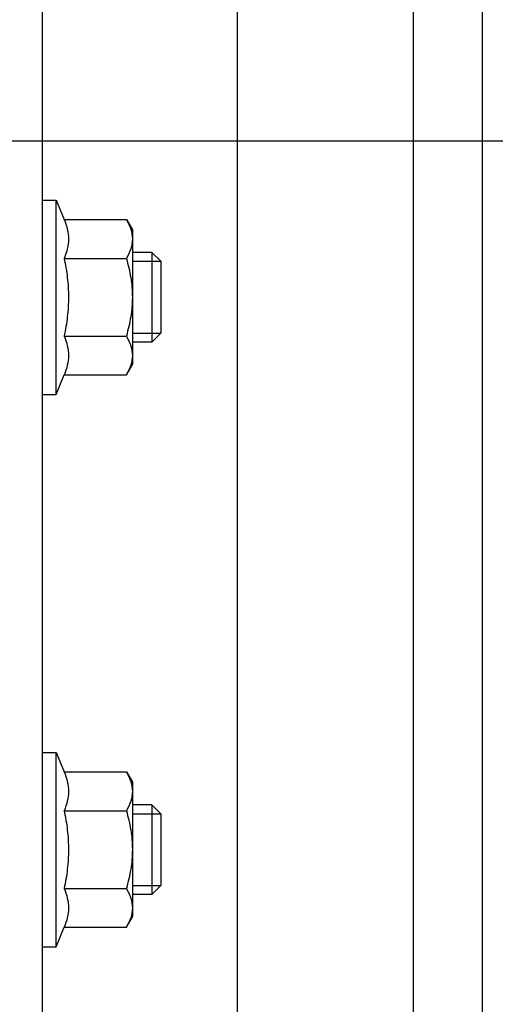
# Model space of a CAD drawing. Units: millimetres. Extents: x 0 to 841, y 0 to 594.
# Drawn here: x 478 to 493, y 206 to 239 of the extents above; entities that cross this region are included whole.
import ezdxf

# ---------------------------------------------------------------- set-up
doc = ezdxf.new("R2010")
doc.units = ezdxf.units.MM
doc.header["$LTSCALE"] = 46.255
doc.linetypes.add('HIDDEN', pattern=[0.2, 0.1, -0.1])
doc.layers.get('0').update_dxf_attribs({"linetype": 'CONTINUOUS'})
doc.layers.add('8_AXIS', color=7, linetype='CONTINUOUS')
doc.layers.add('DEFAULT_2', color=8, linetype='HIDDEN')
doc.styles.get("Standard").update_dxf_attribs({"font": 'arial.ttf'})
doc.dimstyles.new('DIMSTYLE_2', dxfattribs={"dimtxt": 4, "dimasz": 4.75, "dimexe": 3, "dimexo": 1.6, "dimgap": 2, "dimtad": 0, "dimtih": 1, "dimtoh": 1, "dimdec": 3, "dimlfac": 4, "dimzin": 4, "dimdsep": 46, "dimtxsty": 'Standard', "dimblk": '_FILLED', "dimblk1": '_FILLED', "dimblk2": '_FILLED', "dimcen": 0.09, "dimazin": 1, "dimtp": 0.01, "dimtm": 0.01, "dimtfac": 1, "dimtofl": 0, "dimtmove": 0, "dimatfit": 3, "dimldrblk": '_FILLED', "dimfxl": 1, "dimtolj": 1, "dimtzin": 4, "dimarcsym": 0})
doc.dimstyles.get("Standard").update_dxf_attribs({"dimtxt": 4, "dimasz": 4.75, "dimexe": 3, "dimexo": 1.6, "dimtad": 0, "dimtih": 1, "dimtoh": 1, "dimzin": 4, "dimdsep": 46, "dimtxsty": 'Standard', "dimblk": '_FILLED', "dimblk1": '_FILLED', "dimblk2": '_FILLED', "dimcen": 0.09, "dimazin": 1, "dimtol": 1, "dimtp": 0.01, "dimtm": 0.01, "dimtfac": 1, "dimtofl": 0, "dimtmove": 0, "dimatfit": 3, "dimldrblk": '_FILLED', "dimfxl": 1, "dimtolj": 1, "dimtzin": 4, "dimarcsym": 0})

# ---------------------------------------------------------------- blocks, each defined once
blk = doc.blocks.new('_FILLED')
at = {"color": 0, "linetype": 'ByBlock'}
blk.add_solid([(0, 0), (-1, 0.1671), (-1, -0.1671)], dxfattribs=at)
blk = doc.blocks.new('*D14')
at = {"color": 2, "linetype": 'Continuous', "transparency": 16777216}
for p, q in [((498.34, 234.574), (396.454, 234.574)), ((399.454, 234.574), (399.454, 165.879)), ((399.454, 89.184), (399.454, 157.879)), ((418.924, 89.184), (396.454, 89.184))]:
    blk.add_line(p, q, dxfattribs=at)
at = {"color": 2, "linetype": 'Continuous', "transparency": 16777216, "xscale": 4.75, "yscale": 4.75, "zscale": 4.75}
for p, rotation in [((399.454, 234.574), 90), ((399.454, 89.184), 270)]:
    blk.add_blockref('_FILLED', p, dxfattribs=dict(at, rotation=rotation))
at = {"color": 2, "linetype": 'Continuous', "transparency": 16777216, "insert": (399.454, 163.879), "char_height": 4, "width": 20.80297, "attachment_point": 2, "line_spacing_factor": 0.9}
blk.add_mtext('(22.896)', dxfattribs=at)

msp = doc.modelspace()

# ---------------------------------------------------------------- linework, layer by layer
at = {"color": 7, "linetype": 'Continuous'}
for p, q in [((478.29439, 177.22318), (478.29439, 281.49828)), ((492.99464, 196.95315), (492.99464, 261.76831)), ((481.94434, 230.85225), (481.94434, 227.85225)), ((482.24434, 230.55225), (481.94434, 230.85225)), ((482.24434, 230.55236), (482.24434, 228.15214)), ((482.24434, 228.15225), (481.94434, 227.85225)), ((481.94434, 212.38426), (481.94434, 209.38426)), ((482.24434, 212.08426), (481.94434, 212.38426)), ((482.24434, 212.08437), (482.24434, 209.68415)), ((482.24434, 209.68426), (481.94434, 209.38426))]:
    msp.add_line(p, q, dxfattribs=at)
at = {"color": 9, "linetype": 'Continuous'}
for p, q in [((484.80886, 194.36775), (484.80886, 264.35371)), ((490.69649, 194.57336), (490.69649, 264.14811))]:
    msp.add_line(p, q, dxfattribs=at)
at = {"layer": '8_AXIS', "color": 7, "linetype": 'Continuous'}
for p, q in [((478.29439, 232.60225), (478.74439, 232.60225)), ((478.74439, 226.10225), (478.74439, 232.60225)), ((478.74439, 232.60225), (479.01442, 231.95032)), ((479.01442, 231.95032), (481.09342, 231.95032)), ((481.09342, 231.95032), (481.29439, 231.60225)), ((481.29439, 231.60222), (481.29439, 227.10227)), ((481.94434, 230.85225), (481.29439, 230.85225)), ((479.01442, 230.65129), (481.09342, 230.65129)), ((479.01442, 228.05321), (481.09342, 228.05321)), ((481.94434, 227.85225), (481.29439, 227.85225)), ((481.09342, 226.75417), (481.29439, 227.10225)), ((478.74439, 226.10225), (479.01442, 226.75417)), ((479.01442, 226.75417), (481.09342, 226.75417)), ((478.29439, 226.10225), (478.74439, 226.10225)), ((478.29439, 214.13426), (478.74439, 214.13426)), ((478.74439, 207.63426), (478.74439, 214.13426)), ((478.74439, 214.13426), (479.01442, 213.48234)), ((479.01442, 213.48234), (481.09342, 213.48234)), ((481.09342, 213.48234), (481.29439, 213.13426)), ((481.29439, 213.13423), (481.29439, 208.63429)), ((481.94434, 212.38426), (481.29439, 212.38426)), ((479.01442, 212.1833), (481.09342, 212.1833)), ((479.01442, 209.58522), (481.09342, 209.58522)), ((481.94434, 209.38426), (481.29439, 209.38426)), ((481.09342, 208.28618), (481.29439, 208.63426)), ((478.74439, 207.63426), (479.01442, 208.28618)), ((479.01442, 208.28618), (481.09342, 208.28618)), ((478.29439, 207.63426), (478.74439, 207.63426))]:
    msp.add_line(p, q, dxfattribs=at)
for points, knots in [([(479.01442, 231.95032), (479.05776, 231.84568), (479.13042, 231.63378), (479.17246, 231.30081), (479.13042, 230.96783), (479.05776, 230.75593), (479.01442, 230.65129)], [0, 0, 0, 0, 0.25408694, 0.50000001, 0.74591307, 1, 1, 1, 1]), ([(481.09342, 231.95032), (481.15229, 231.84837), (481.25287, 231.64117), (481.29439, 231.41171), (481.29439, 231.30081)], [0, 0, 0, 0, 0.51493114, 1, 1, 1, 1]), ([(481.29439, 231.30081), (481.29439, 231.1899), (481.25287, 230.96044), (481.15229, 230.75324), (481.09342, 230.65129)], [0, 0, 0, 0, 0.48506889, 1, 1, 1, 1]), ([(479.01442, 230.65129), (479.05866, 230.43767), (479.1316, 230.00694), (479.1586, 229.57035), (479.1586, 229.35225)], [0, 0, 0, 0, 0.50004831, 1, 1, 1, 1]), ([(481.09342, 230.65129), (481.15435, 230.44022), (481.25602, 230.01173), (481.29439, 229.57184), (481.29439, 229.35225)], [0, 0, 0, 0, 0.50010403, 1, 1, 1, 1]), ([(479.1586, 229.35225), (479.1586, 229.13414), (479.1316, 228.69756), (479.05866, 228.26682), (479.01442, 228.05321)], [0, 0, 0, 0, 0.49995193, 1, 1, 1, 1]), ([(481.29439, 229.35225), (481.29439, 229.13266), (481.25602, 228.69276), (481.15435, 228.26427), (481.09342, 228.05321)], [0, 0, 0, 0, 0.49989648, 1, 1, 1, 1]), ([(479.01442, 228.05321), (479.05776, 227.94857), (479.13042, 227.73667), (479.17246, 227.40369), (479.13042, 227.07072), (479.05776, 226.85881), (479.01442, 226.75417)], [0, 0, 0, 0, 0.25408694, 0.50000001, 0.74591307, 1, 1, 1, 1]), ([(481.09342, 228.05321), (481.15229, 227.95125), (481.25287, 227.74405), (481.29439, 227.51459), (481.29439, 227.40369)], [0, 0, 0, 0, 0.51493114, 1, 1, 1, 1]), ([(481.29439, 227.40369), (481.29439, 227.29279), (481.25287, 227.06333), (481.15229, 226.85613), (481.09342, 226.75417)], [0, 0, 0, 0, 0.48506889, 1, 1, 1, 1]), ([(479.01442, 213.48234), (479.05776, 213.3777), (479.13042, 213.16579), (479.17246, 212.83282), (479.13042, 212.49984), (479.05776, 212.28794), (479.01442, 212.1833)], [0, 0, 0, 0, 0.25408694, 0.50000001, 0.74591307, 1, 1, 1, 1]), ([(481.09342, 213.48234), (481.15229, 213.38038), (481.25287, 213.17318), (481.29439, 212.94372), (481.29439, 212.83282)], [0, 0, 0, 0, 0.51493114, 1, 1, 1, 1]), ([(481.29439, 212.83282), (481.29439, 212.72191), (481.25287, 212.49246), (481.15229, 212.28526), (481.09342, 212.1833)], [0, 0, 0, 0, 0.48506889, 1, 1, 1, 1]), ([(479.01442, 212.1833), (479.05866, 211.96968), (479.1316, 211.53895), (479.1586, 211.10237), (479.1586, 210.88426)], [0, 0, 0, 0, 0.50004831, 1, 1, 1, 1]), ([(481.09342, 212.1833), (481.15435, 211.97223), (481.25602, 211.54374), (481.29439, 211.10385), (481.29439, 210.88426)], [0, 0, 0, 0, 0.50010403, 1, 1, 1, 1]), ([(479.1586, 210.88426), (479.1586, 210.66615), (479.1316, 210.22957), (479.05866, 209.79884), (479.01442, 209.58522)], [0, 0, 0, 0, 0.49995193, 1, 1, 1, 1]), ([(481.29439, 210.88426), (481.29439, 210.66467), (481.25602, 210.22477), (481.15435, 209.79629), (481.09342, 209.58522)], [0, 0, 0, 0, 0.49989648, 1, 1, 1, 1]), ([(479.01442, 209.58522), (479.05776, 209.48058), (479.13042, 209.26868), (479.17246, 208.9357), (479.13042, 208.60273), (479.05776, 208.39082), (479.01442, 208.28618)], [0, 0, 0, 0, 0.25408694, 0.50000001, 0.74591307, 1, 1, 1, 1]), ([(481.09342, 209.58522), (481.15229, 209.48326), (481.25287, 209.27606), (481.29439, 209.04661), (481.29439, 208.9357)], [0, 0, 0, 0, 0.51493114, 1, 1, 1, 1]), ([(481.29439, 208.9357), (481.29439, 208.8248), (481.25287, 208.59534), (481.15229, 208.38814), (481.09342, 208.28618)], [0, 0, 0, 0, 0.48506889, 1, 1, 1, 1])]:
    msp.add_open_spline(points, degree=3, knots=knots, dxfattribs=at)
at = {"layer": 'DEFAULT_2', "color": 8, "linetype": 'HIDDEN'}
for p, q in [((481.29439, 230.55237), (482.24434, 230.55237)), ((481.29439, 228.15212), (482.24434, 228.15212)), ((481.29439, 212.08438), (482.24434, 212.08438)), ((481.29439, 209.68413), (482.24434, 209.68413))]:
    msp.add_line(p, q, dxfattribs=at)

# ---------------------------------------------------------------- dimensions: what is measured, and where the dimension line sits
at = {"color": 2, "linetype": 'Continuous'}
dim = msp.add_linear_dim(base=(399.4538, 89.18448), p1=(499.94014, 234.57408), p2=(420.52429, 89.18448), angle=270, text='(<>)', dimstyle='DIMSTYLE_2', dxfattribs=at)
dim.commit()
dim.dimension.update_dxf_attribs({"geometry": '*D14', "text_midpoint": (399.4538, 161.87928), "dimtype": 160})

# ---------------------------------------------------------------- leaders
at = {"color": 2, "linetype": 'Continuous', "annotation_type": 0, "has_hookline": 1, "hookline_direction": 1, "text_width": 28.22647}
msp.add_leader([(501.76381, 235.78717), (399.4538, 278.11041), (393.0538, 278.11041)], dimstyle='Standard', override={"dimtad": 0}, dxfattribs=at)

doc.saveas('drawing.dxf')
